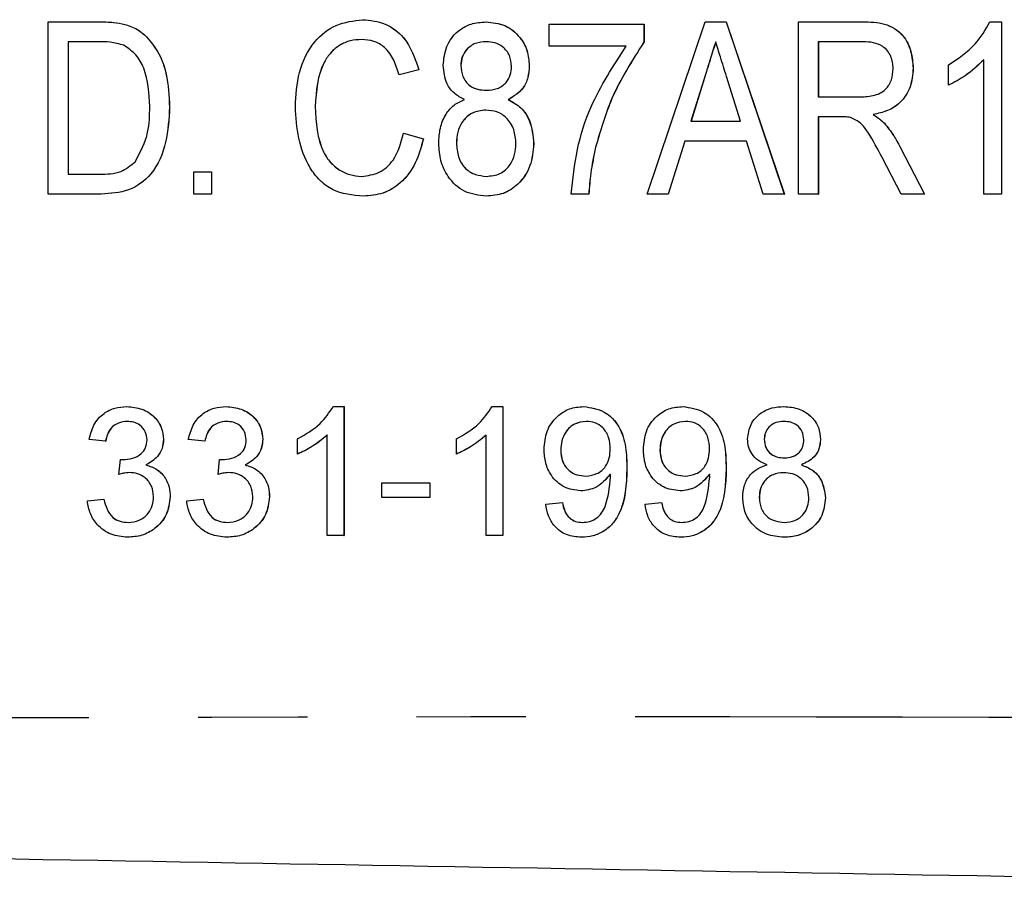
# Model space of a CAD drawing. Extents: x 136 to 271, y 91 to 256.
# Drawn here: x 240 to 251, y 101 to 111 of the extents above; entities that cross this region are included whole.
import ezdxf

# ---------------------------------------------------------------- set-up
doc = ezdxf.new("R2010")
doc.units = 0
doc.linetypes.add('PHANTOM', pattern=[12.7, 6.35, -1.27, 1.27, -1.27, 1.27, -1.27])
doc.layers.get('0').update_dxf_attribs({"linetype": 'CONTINUOUS'})

msp = doc.modelspace()

# ---------------------------------------------------------------- linework, layer by layer
at = {"color": 7, "linetype": 'CONTINUOUS'}
for p, q in [((240.239, 108.86), (240.239, 110.86)), ((240.239, 110.86), (240.827, 110.86)), ((240.827, 110.86), (240.828, 110.86)), ((243.892, 110.886), (243.893, 110.886)), ((245.325, 110.86), (245.326, 110.86)), ((247.197, 108.86), (247.874, 110.86)), ((247.874, 110.86), (248.115, 110.86)), ((248.115, 110.86), (248.792, 108.86)), ((248.115, 110.86), (248.116, 110.86)), ((248.116, 110.86), (248.793, 108.86)), ((248.956, 108.86), (248.956, 110.86)), ((248.956, 110.86), (249.701, 110.86)), ((249.701, 110.86), (249.701, 110.86)), ((251.182, 110.86), (251.315, 110.86)), ((251.315, 110.86), (251.315, 108.86)), ((251.315, 110.86), (251.315, 108.86)), ((251.315, 110.86), (251.315, 110.86)), ((241.131, 110.831), (241.131, 110.831)), ((246.059, 110.578), (246.059, 110.835)), ((246.059, 110.835), (247.161, 110.835)), ((247.161, 110.835), (247.161, 110.627)), ((247.161, 110.835), (247.162, 110.835)), ((247.162, 110.835), (247.162, 110.627)), ((241.381, 110.688), (241.381, 110.688)), ((240.827, 110.63), (240.47, 110.63)), ((240.47, 110.63), (240.47, 109.091)), ((240.471, 110.63), (240.471, 109.091)), ((246.956, 110.578), (246.059, 110.578)), ((247.161, 110.627), (247.162, 110.627)), ((249.71, 110.63), (249.187, 110.63)), ((249.187, 110.63), (249.187, 109.989)), ((249.188, 110.63), (249.188, 109.989)), ((251.109, 108.86), (251.109, 110.419)), ((244.547, 110.305), (244.316, 110.244)), ((244.546, 110.305), (244.316, 110.244)), ((244.546, 110.305), (244.547, 110.305)), ((245.033, 110.355), (245.034, 110.355)), ((245.828, 110.35), (245.829, 110.35)), ((250.289, 110.321), (250.29, 110.321)), ((250.699, 110.124), (250.699, 110.36)), ((244.316, 110.244), (244.316, 110.244)), ((247.88, 110.262), (247.707, 109.706)), ((247.881, 110.262), (247.708, 109.706)), ((248.283, 109.706), (248.12, 110.227)), ((250.699, 110.124), (250.7, 110.124)), ((245.585, 109.957), (245.586, 109.957)), ((249.187, 109.989), (249.657, 109.989)), ((241.649, 109.871), (241.65, 109.871)), ((243.341, 109.876), (243.342, 109.876)), ((249.44, 109.758), (249.187, 109.758)), ((249.187, 109.758), (249.187, 108.86)), ((249.188, 109.758), (249.188, 108.86)), ((249.824, 109.783), (249.824, 109.783)), ((247.707, 109.706), (248.283, 109.706)), ((249.955, 109.682), (249.955, 109.682)), ((244.367, 109.566), (244.598, 109.501)), ((244.367, 109.566), (244.368, 109.566)), ((244.368, 109.566), (244.598, 109.501)), ((244.598, 109.501), (244.598, 109.501)), ((244.982, 109.454), (244.983, 109.454)), ((245.879, 109.442), (245.88, 109.442)), ((246.599, 109.404), (246.6, 109.404)), ((247.635, 109.476), (247.443, 108.86)), ((247.636, 109.476), (247.444, 108.86)), ((248.354, 109.476), (247.635, 109.476)), ((248.546, 108.86), (248.354, 109.476)), ((250.135, 109.412), (250.42, 108.86)), ((250.135, 109.412), (250.136, 109.412)), ((250.136, 109.412), (250.421, 108.86)), ((250.149, 108.86), (249.931, 109.283)), ((240.47, 109.091), (240.833, 109.091)), ((241.931, 108.86), (241.931, 109.117)), ((241.931, 109.117), (242.136, 109.117)), ((242.136, 109.117), (242.136, 108.86)), ((242.136, 109.117), (242.137, 109.117)), ((242.137, 109.117), (242.137, 108.86)), ((240.855, 108.86), (240.239, 108.86)), ((240.855, 108.86), (240.855, 108.86)), ((242.136, 108.86), (241.931, 108.86)), ((242.136, 108.86), (242.137, 108.86)), ((243.901, 108.835), (243.902, 108.835)), ((245.328, 108.835), (245.329, 108.835)), ((246.52, 108.86), (246.315, 108.86)), ((246.52, 108.86), (246.521, 108.86)), ((247.443, 108.86), (247.197, 108.86)), ((247.443, 108.86), (247.444, 108.86)), ((248.792, 108.86), (248.546, 108.86)), ((248.792, 108.86), (248.793, 108.86)), ((249.187, 108.86), (248.956, 108.86)), ((249.187, 108.86), (249.188, 108.86)), ((250.42, 108.86), (250.149, 108.86)), ((250.42, 108.86), (250.421, 108.86)), ((251.315, 108.86), (251.109, 108.86)), ((251.315, 108.86), (251.315, 108.86)), ((241.152, 106.39), (241.153, 106.39)), ((242.306, 106.39), (242.307, 106.39)), ((243.551, 106.39), (243.675, 106.39)), ((243.675, 106.39), (243.675, 104.89)), ((243.675, 106.39), (243.676, 106.39)), ((243.676, 106.39), (243.676, 104.89)), ((245.397, 106.39), (245.521, 106.39)), ((245.521, 106.39), (245.521, 104.89)), ((245.521, 106.39), (245.521, 104.89)), ((245.521, 106.39), (245.521, 106.39)), ((246.461, 106.39), (246.462, 106.39)), ((247.615, 106.39), (247.615, 106.39)), ((248.787, 106.39), (248.788, 106.39)), ((243.482, 104.89), (243.482, 106.059)), ((245.328, 104.89), (245.328, 106.059)), ((240.906, 105.986), (240.714, 106.005)), ((240.906, 105.986), (240.907, 105.986)), ((241.579, 106.009), (241.58, 106.009)), ((242.06, 105.986), (241.867, 106.005)), ((242.06, 105.986), (242.06, 105.986)), ((242.732, 106.009), (242.733, 106.009)), ((243.136, 105.838), (243.136, 106.015)), ((244.982, 105.838), (244.982, 106.015)), ((248.559, 106.011), (248.559, 106.011)), ((249.212, 106.007), (249.213, 106.007)), ((243.136, 105.838), (243.137, 105.838)), ((244.982, 105.838), (244.983, 105.838)), ((246.194, 105.882), (246.194, 105.882)), ((247.347, 105.882), (247.348, 105.882)), ((241.058, 105.602), (241.078, 105.775)), ((241.078, 105.775), (241.079, 105.775)), ((241.374, 105.711), (241.375, 105.711)), ((242.212, 105.602), (242.231, 105.775)), ((242.231, 105.775), (242.232, 105.775)), ((242.528, 105.711), (242.529, 105.711)), ((248.99, 105.713), (248.991, 105.713)), ((241.058, 105.602), (241.059, 105.602)), ((242.212, 105.602), (242.212, 105.602)), ((244.117, 105.332), (244.117, 105.505)), ((244.117, 105.505), (244.675, 105.505)), ((244.675, 105.505), (244.675, 105.332)), ((244.675, 105.505), (244.675, 105.332)), ((244.675, 105.505), (244.675, 105.505)), ((246.427, 105.409), (246.428, 105.409)), ((247.581, 105.409), (247.581, 105.409)), ((240.694, 105.294), (240.887, 105.313)), ((240.887, 105.313), (240.887, 105.313)), ((241.656, 105.341), (241.657, 105.341)), ((241.848, 105.294), (242.04, 105.313)), ((242.04, 105.313), (242.041, 105.313)), ((242.809, 105.341), (242.81, 105.341)), ((244.675, 105.332), (244.117, 105.332)), ((244.675, 105.332), (244.675, 105.332)), ((246.02, 105.255), (246.213, 105.275)), ((246.213, 105.275), (246.214, 105.275)), ((247.174, 105.255), (247.366, 105.275)), ((247.366, 105.275), (247.367, 105.275)), ((248.501, 105.335), (248.502, 105.335)), ((249.27, 105.327), (249.271, 105.327)), ((241.161, 104.871), (241.162, 104.871)), ((242.315, 104.871), (242.315, 104.871)), ((243.675, 104.89), (243.482, 104.89)), ((243.675, 104.89), (243.676, 104.89)), ((245.521, 104.89), (245.328, 104.89)), ((245.521, 104.89), (245.521, 104.89)), ((246.435, 104.871), (246.436, 104.871)), ((247.588, 104.871), (247.589, 104.871)), ((248.789, 104.871), (248.79, 104.871))]:
    msp.add_line(p, q, dxfattribs=at)
at = {"color": 8, "linetype": 'PHANTOM'}
for p, q in [((247.88, 110.262), (247.881, 110.262)), ((246.963, 105.67), (246.963, 105.67)), ((248.116, 105.67), (248.117, 105.67))]:
    msp.add_line(p, q, dxfattribs=at)
at = {"color": 7, "linetype": 'CONTINUOUS'}
for points, knots in [([(240.827, 110.86), (240.884, 110.86), (240.986, 110.86), (241.087, 110.84), (241.131, 110.831)], [0, 0, 0, 0, 0.560226, 1, 1, 1, 1]), ([(240.828, 110.86), (240.885, 110.86), (240.987, 110.86), (241.087, 110.84), (241.131, 110.831)], [0, 0, 0, 0, 0.560226, 1, 1, 1, 1]), ([(243.111, 109.875), (243.118, 110.009), (243.134, 110.277), (243.297, 110.624), (243.576, 110.847), (243.787, 110.873), (243.892, 110.886)], [0, 0, 0, 0, 0.280966, 0.560686, 0.780316, 1, 1, 1, 1]), ([(243.892, 110.886), (243.981, 110.877), (244.16, 110.859), (244.425, 110.657), (244.5, 110.438), (244.546, 110.305)], [0, 0, 0, 0, 0.28045, 0.560581, 1, 1, 1, 1]), ([(243.893, 110.886), (243.982, 110.877), (244.16, 110.859), (244.426, 110.657), (244.501, 110.438), (244.547, 110.305)], [0, 0, 0, 0, 0.28045, 0.560581, 1, 1, 1, 1]), ([(244.828, 110.356), (244.836, 110.43), (244.851, 110.579), (244.981, 110.751), (245.15, 110.848), (245.267, 110.856), (245.325, 110.86)], [0, 0, 0, 0, 0.279877, 0.559381, 0.77943, 1, 1, 1, 1]), ([(245.325, 110.86), (245.401, 110.853), (245.552, 110.838), (245.719, 110.698), (245.814, 110.527), (245.824, 110.409), (245.828, 110.35)], [0, 0, 0, 0, 0.279793, 0.559004, 0.779379, 1, 1, 1, 1]), ([(245.326, 110.86), (245.402, 110.853), (245.553, 110.838), (245.72, 110.698), (245.815, 110.527), (245.824, 110.409), (245.829, 110.35)], [0, 0, 0, 0, 0.279793, 0.559004, 0.779379, 1, 1, 1, 1]), ([(249.701, 110.86), (249.788, 110.86), (249.959, 110.858), (250.177, 110.727), (250.273, 110.522), (250.284, 110.388), (250.29, 110.321)], [0, 0, 0, 0, 0.281619, 0.558187, 0.778906, 1, 1, 1, 1]), ([(249.701, 110.86), (249.787, 110.86), (249.958, 110.858), (250.176, 110.727), (250.272, 110.522), (250.283, 110.388), (250.289, 110.321)], [0, 0, 0, 0, 0.281619, 0.558187, 0.778906, 1, 1, 1, 1]), ([(250.699, 110.36), (250.811, 110.434), (251.01, 110.565), (251.13, 110.77), (251.182, 110.86)], [0, 0, 0, 0, 0.560147, 1, 1, 1, 1]), ([(241.131, 110.831), (241.183, 110.814), (241.276, 110.782), (241.349, 110.717), (241.381, 110.688)], [0, 0, 0, 0, 0.5597116, 1, 1, 1, 1]), ([(241.131, 110.831), (241.183, 110.814), (241.275, 110.782), (241.348, 110.717), (241.381, 110.688)], [0, 0, 0, 0, 0.5597116, 1, 1, 1, 1]), ([(241.381, 110.688), (241.434, 110.624), (241.539, 110.496), (241.632, 110.212), (241.643, 110), (241.65, 109.871)], [0, 0, 0, 0, 0.279572, 0.559728, 1, 1, 1, 1]), ([(241.381, 110.688), (241.433, 110.624), (241.538, 110.496), (241.631, 110.212), (241.642, 110), (241.649, 109.871)], [0, 0, 0, 0, 0.279572, 0.559728, 1, 1, 1, 1]), ([(243.882, 110.655), (243.837, 110.653), (243.748, 110.647), (243.623, 110.594), (243.52, 110.507), (243.367, 110.286), (243.353, 110.058), (243.341, 109.876)], [0, 0, 0, 0, 0.125443, 0.250722, 0.376055, 0.501496, 1, 1, 1, 1]), ([(243.883, 110.655), (243.838, 110.653), (243.749, 110.647), (243.624, 110.594), (243.521, 110.507), (243.368, 110.286), (243.354, 110.058), (243.342, 109.876)], [0, 0, 0, 0, 0.125443, 0.250722, 0.376055, 0.501496, 1, 1, 1, 1]), ([(244.316, 110.244), (244.298, 110.302), (244.262, 110.419), (244.164, 110.562), (244.026, 110.644), (243.93, 110.652), (243.882, 110.655)], [0, 0, 0, 0, 0.280764, 0.560268, 0.779942, 1, 1, 1, 1]), ([(241.118, 110.588), (241.065, 110.603), (240.97, 110.63), (240.871, 110.63), (240.827, 110.63)], [0, 0, 0, 0, 0.559069, 1, 1, 1, 1]), ([(241.419, 109.876), (241.412, 110.029), (241.402, 110.243), (241.267, 110.486), (241.168, 110.554), (241.118, 110.588)], [0, 0, 0, 0, 0.5598779, 0.7805776, 1, 1, 1, 1]), ([(245.328, 110.63), (245.286, 110.627), (245.201, 110.621), (245.101, 110.549), (245.042, 110.455), (245.036, 110.388), (245.033, 110.355)], [0, 0, 0, 0, 0.280214, 0.559058, 0.779542, 1, 1, 1, 1]), ([(245.329, 110.63), (245.286, 110.627), (245.201, 110.621), (245.102, 110.549), (245.043, 110.455), (245.037, 110.388), (245.034, 110.355)], [0, 0, 0, 0, 0.2802137, 0.5590581, 0.7795421, 1, 1, 1, 1]), ([(245.623, 110.343), (245.618, 110.386), (245.609, 110.473), (245.531, 110.572), (245.43, 110.623), (245.362, 110.627), (245.328, 110.63)], [0, 0, 0, 0, 0.279883, 0.559383, 0.779396, 1, 1, 1, 1]), ([(246.315, 108.86), (246.334, 109.033), (246.371, 109.379), (246.561, 109.975), (246.806, 110.349), (246.956, 110.578)], [0, 0, 0, 0, 0.280111, 0.56043, 1, 1, 1, 1]), ([(247.161, 110.627), (247.025, 110.413), (246.781, 110.031), (246.655, 109.596), (246.599, 109.404)], [0, 0, 0, 0, 0.5596378, 1, 1, 1, 1]), ([(247.162, 110.627), (247.026, 110.413), (246.782, 110.031), (246.656, 109.596), (246.6, 109.404)], [0, 0, 0, 0, 0.5596378, 1, 1, 1, 1]), ([(247.995, 110.63), (247.973, 110.561), (247.935, 110.438), (247.897, 110.316), (247.88, 110.262)], [0, 0, 0, 0, 0.56, 1, 1, 1, 1]), ([(247.995, 110.63), (247.974, 110.561), (247.936, 110.438), (247.898, 110.316), (247.881, 110.262)], [0, 0, 0, 0, 0.56, 1, 1, 1, 1]), ([(248.12, 110.227), (248.097, 110.302), (248.055, 110.436), (248.013, 110.571), (247.995, 110.63)], [0, 0, 0, 0, 0.560001, 1, 1, 1, 1]), ([(250.058, 110.315), (250.053, 110.365), (250.043, 110.465), (249.95, 110.579), (249.827, 110.624), (249.749, 110.628), (249.71, 110.63)], [0, 0, 0, 0, 0.279802, 0.558471, 0.778809, 1, 1, 1, 1]), ([(251.109, 110.419), (251.04, 110.354), (250.916, 110.237), (250.766, 110.158), (250.699, 110.124)], [0, 0, 0, 0, 0.55971, 1, 1, 1, 1]), ([(251.11, 110.419), (251.041, 110.354), (250.917, 110.237), (250.766, 110.158), (250.7, 110.124)], [0, 0, 0, 0, 0.55971, 1, 1, 1, 1]), ([(245.078, 109.957), (245.036, 109.979), (244.953, 110.022), (244.848, 110.16), (244.836, 110.282), (244.828, 110.356)], [0, 0, 0, 0, 0.280781, 0.560959, 1, 1, 1, 1]), ([(245.033, 110.355), (245.038, 110.311), (245.046, 110.223), (245.123, 110.12), (245.227, 110.071), (245.296, 110.067), (245.331, 110.065)], [0, 0, 0, 0, 0.280178, 0.559134, 0.779212, 1, 1, 1, 1]), ([(245.034, 110.355), (245.038, 110.311), (245.047, 110.223), (245.124, 110.12), (245.228, 110.071), (245.297, 110.067), (245.332, 110.065)], [0, 0, 0, 0, 0.280178, 0.559134, 0.779212, 1, 1, 1, 1]), ([(245.331, 110.065), (245.373, 110.068), (245.459, 110.074), (245.559, 110.146), (245.615, 110.242), (245.62, 110.309), (245.623, 110.343)], [0, 0, 0, 0, 0.280308, 0.558975, 0.779375, 1, 1, 1, 1]), ([(245.828, 110.35), (245.825, 110.304), (245.819, 110.213), (245.75, 110.058), (245.647, 109.995), (245.585, 109.957)], [0, 0, 0, 0, 0.281173, 0.561875, 1, 1, 1, 1]), ([(245.829, 110.35), (245.826, 110.304), (245.82, 110.213), (245.751, 110.058), (245.648, 109.995), (245.586, 109.957)], [0, 0, 0, 0, 0.281173, 0.561875, 1, 1, 1, 1]), ([(249.657, 109.989), (249.712, 109.99), (249.822, 109.992), (249.97, 110.058), (250.045, 110.185), (250.054, 110.272), (250.058, 110.315)], [0, 0, 0, 0, 0.2814445, 0.5595997, 0.7795505, 1, 1, 1, 1]), ([(250.29, 110.321), (250.284, 110.248), (250.271, 110.101), (250.156, 109.922), (249.994, 109.82), (249.881, 109.796), (249.824, 109.783)], [0, 0, 0, 0, 0.280035, 0.559238, 0.779312, 1, 1, 1, 1]), ([(250.289, 110.321), (250.283, 110.248), (250.271, 110.101), (250.155, 109.922), (249.993, 109.82), (249.88, 109.796), (249.824, 109.783)], [0, 0, 0, 0, 0.280035, 0.559238, 0.779312, 1, 1, 1, 1]), ([(244.777, 109.449), (244.78, 109.509), (244.786, 109.627), (244.848, 109.782), (244.949, 109.901), (245.035, 109.939), (245.078, 109.957)], [0, 0, 0, 0, 0.280492, 0.560298, 0.780138, 1, 1, 1, 1]), ([(245.585, 109.957), (245.637, 109.929), (245.741, 109.872), (245.858, 109.687), (245.871, 109.535), (245.879, 109.442)], [0, 0, 0, 0, 0.279941, 0.56007, 1, 1, 1, 1]), ([(245.586, 109.957), (245.638, 109.929), (245.742, 109.872), (245.859, 109.687), (245.872, 109.535), (245.88, 109.442)], [0, 0, 0, 0, 0.279941, 0.56007, 1, 1, 1, 1]), ([(241.65, 109.871), (241.642, 109.735), (241.627, 109.462), (241.478, 109.098), (241.181, 108.877), (240.964, 108.866), (240.855, 108.86)], [0, 0, 0, 0, 0.281207, 0.561074, 0.779531, 1, 1, 1, 1]), ([(241.649, 109.871), (241.641, 109.735), (241.626, 109.462), (241.478, 109.098), (241.18, 108.877), (240.963, 108.866), (240.855, 108.86)], [0, 0, 0, 0, 0.281207, 0.561074, 0.779531, 1, 1, 1, 1]), ([(241.249, 109.233), (241.308, 109.345), (241.415, 109.548), (241.417, 109.775), (241.419, 109.876)], [0, 0, 0, 0, 0.5577727, 1, 1, 1, 1]), ([(243.901, 108.835), (243.776, 108.846), (243.589, 108.863), (243.389, 109.015), (243.24, 109.212), (243.133, 109.507), (243.118, 109.752), (243.111, 109.875)], [0, 0, 0, 0, 0.24882, 0.373949, 0.499232, 0.749392, 1, 1, 1, 1]), ([(243.341, 109.876), (243.351, 109.691), (243.363, 109.458), (243.512, 109.225), (243.617, 109.137), (243.742, 109.077), (243.833, 109.069), (243.879, 109.065)], [0, 0, 0, 0, 0.498707, 0.624051, 0.749267, 0.874682, 1, 1, 1, 1]), ([(243.342, 109.876), (243.352, 109.691), (243.364, 109.458), (243.512, 109.225), (243.618, 109.137), (243.743, 109.077), (243.834, 109.069), (243.88, 109.065)], [0, 0, 0, 0, 0.498707, 0.624051, 0.749267, 0.874682, 1, 1, 1, 1]), ([(245.323, 109.835), (245.269, 109.829), (245.16, 109.818), (245.047, 109.708), (244.99, 109.581), (244.985, 109.496), (244.982, 109.454)], [0, 0, 0, 0, 0.279575, 0.558367, 0.778982, 1, 1, 1, 1]), ([(245.324, 109.835), (245.27, 109.829), (245.161, 109.818), (245.048, 109.708), (244.991, 109.581), (244.986, 109.496), (244.983, 109.454)], [0, 0, 0, 0, 0.279575, 0.558367, 0.778982, 1, 1, 1, 1]), ([(245.674, 109.446), (245.67, 109.501), (245.661, 109.611), (245.576, 109.746), (245.453, 109.825), (245.367, 109.831), (245.323, 109.835)], [0, 0, 0, 0, 0.280424, 0.559924, 0.779639, 1, 1, 1, 1]), ([(249.562, 109.749), (249.539, 109.752), (249.499, 109.758), (249.458, 109.758), (249.44, 109.758)], [0, 0, 0, 0, 0.559813, 1, 1, 1, 1]), ([(249.931, 109.283), (249.877, 109.382), (249.804, 109.521), (249.685, 109.692), (249.603, 109.73), (249.562, 109.749)], [0, 0, 0, 0, 0.56102, 0.780976, 1, 1, 1, 1]), ([(249.824, 109.783), (249.851, 109.767), (249.898, 109.738), (249.938, 109.699), (249.955, 109.682)], [0, 0, 0, 0, 0.560205, 1, 1, 1, 1]), ([(249.824, 109.783), (249.85, 109.767), (249.897, 109.738), (249.937, 109.699), (249.955, 109.682)], [0, 0, 0, 0, 0.560205, 1, 1, 1, 1]), ([(249.955, 109.682), (249.993, 109.635), (250.061, 109.55), (250.113, 109.454), (250.136, 109.412)], [0, 0, 0, 0, 0.559837, 1, 1, 1, 1]), ([(249.955, 109.682), (249.992, 109.635), (250.06, 109.55), (250.112, 109.454), (250.135, 109.412)], [0, 0, 0, 0, 0.559837, 1, 1, 1, 1]), ([(243.879, 109.065), (243.951, 109.074), (244.094, 109.092), (244.292, 109.277), (244.338, 109.456), (244.367, 109.566)], [0, 0, 0, 0, 0.279774, 0.559694, 1, 1, 1, 1]), ([(244.598, 109.501), (244.572, 109.405), (244.521, 109.215), (244.355, 108.99), (244.133, 108.854), (243.978, 108.841), (243.901, 108.835)], [0, 0, 0, 0, 0.280594, 0.560139, 0.779936, 1, 1, 1, 1]), ([(244.598, 109.501), (244.573, 109.405), (244.521, 109.215), (244.356, 108.99), (244.134, 108.854), (243.979, 108.841), (243.902, 108.835)], [0, 0, 0, 0, 0.280594, 0.560139, 0.779936, 1, 1, 1, 1]), ([(245.328, 108.835), (245.241, 108.845), (245.067, 108.865), (244.886, 109.042), (244.79, 109.245), (244.781, 109.381), (244.777, 109.449)], [0, 0, 0, 0, 0.279346, 0.558514, 0.779088, 1, 1, 1, 1]), ([(244.982, 109.454), (244.986, 109.399), (244.995, 109.29), (245.075, 109.151), (245.201, 109.08), (245.287, 109.07), (245.33, 109.065)], [0, 0, 0, 0, 0.28084, 0.559176, 0.779514, 1, 1, 1, 1]), ([(244.983, 109.454), (244.987, 109.399), (244.995, 109.29), (245.076, 109.151), (245.202, 109.08), (245.288, 109.07), (245.331, 109.065)], [0, 0, 0, 0, 0.28084, 0.559176, 0.779514, 1, 1, 1, 1]), ([(245.879, 109.442), (245.872, 109.356), (245.856, 109.184), (245.72, 108.978), (245.532, 108.851), (245.396, 108.84), (245.328, 108.835)], [0, 0, 0, 0, 0.280224, 0.559858, 0.779736, 1, 1, 1, 1]), ([(245.88, 109.442), (245.873, 109.356), (245.857, 109.184), (245.721, 108.978), (245.533, 108.851), (245.397, 108.84), (245.329, 108.835)], [0, 0, 0, 0, 0.280224, 0.559858, 0.779736, 1, 1, 1, 1]), ([(245.33, 109.065), (245.385, 109.071), (245.494, 109.081), (245.609, 109.19), (245.666, 109.318), (245.672, 109.403), (245.674, 109.446)], [0, 0, 0, 0, 0.279753, 0.558438, 0.779006, 1, 1, 1, 1]), ([(246.599, 109.404), (246.578, 109.303), (246.54, 109.124), (246.526, 108.941), (246.52, 108.86)], [0, 0, 0, 0, 0.55995, 1, 1, 1, 1]), ([(246.6, 109.404), (246.579, 109.303), (246.541, 109.124), (246.527, 108.941), (246.521, 108.86)], [0, 0, 0, 0, 0.55995, 1, 1, 1, 1]), ([(240.833, 109.091), (240.92, 109.092), (241.076, 109.093), (241.196, 109.19), (241.249, 109.233)], [0, 0, 0, 0, 0.561821, 1, 1, 1, 1]), ([(240.714, 106.005), (240.728, 106.064), (240.758, 106.18), (240.871, 106.31), (241.011, 106.38), (241.105, 106.387), (241.152, 106.39)], [0, 0, 0, 0, 0.2802532, 0.5595228, 0.7795924, 1, 1, 1, 1]), ([(241.152, 106.39), (241.212, 106.384), (241.331, 106.372), (241.475, 106.28), (241.562, 106.149), (241.573, 106.055), (241.579, 106.009)], [0, 0, 0, 0, 0.280184, 0.559855, 0.78, 1, 1, 1, 1]), ([(241.153, 106.39), (241.213, 106.384), (241.332, 106.372), (241.476, 106.28), (241.563, 106.149), (241.574, 106.055), (241.58, 106.009)], [0, 0, 0, 0, 0.280184, 0.559855, 0.78, 1, 1, 1, 1]), ([(241.867, 106.005), (241.882, 106.064), (241.912, 106.18), (242.025, 106.31), (242.165, 106.38), (242.259, 106.387), (242.306, 106.39)], [0, 0, 0, 0, 0.2802532, 0.5595228, 0.7795924, 1, 1, 1, 1]), ([(242.306, 106.39), (242.365, 106.384), (242.484, 106.372), (242.629, 106.28), (242.716, 106.149), (242.727, 106.055), (242.732, 106.009)], [0, 0, 0, 0, 0.280184, 0.559855, 0.78, 1, 1, 1, 1]), ([(242.307, 106.39), (242.366, 106.384), (242.485, 106.372), (242.63, 106.28), (242.717, 106.149), (242.728, 106.055), (242.733, 106.009)], [0, 0, 0, 0, 0.280184, 0.559855, 0.78, 1, 1, 1, 1]), ([(243.136, 106.015), (243.23, 106.068), (243.397, 106.162), (243.504, 106.32), (243.551, 106.39)], [0, 0, 0, 0, 0.560427, 1, 1, 1, 1]), ([(244.982, 106.015), (245.076, 106.068), (245.243, 106.162), (245.35, 106.32), (245.397, 106.39)], [0, 0, 0, 0, 0.560427, 1, 1, 1, 1]), ([(246.001, 105.892), (246.007, 105.964), (246.018, 106.106), (246.136, 106.274), (246.293, 106.375), (246.405, 106.385), (246.461, 106.39)], [0, 0, 0, 0, 0.2803253, 0.5595932, 0.7796717, 1, 1, 1, 1]), ([(246.461, 106.39), (246.544, 106.377), (246.709, 106.352), (246.889, 106.16), (246.957, 105.918), (246.961, 105.753), (246.963, 105.67)], [0, 0, 0, 0, 0.248951, 0.497914, 0.748311, 1, 1, 1, 1]), ([(246.462, 106.39), (246.545, 106.377), (246.71, 106.352), (246.89, 106.16), (246.958, 105.918), (246.962, 105.753), (246.963, 105.67)], [0, 0, 0, 0, 0.248951, 0.497914, 0.748311, 1, 1, 1, 1]), ([(247.155, 105.892), (247.161, 105.964), (247.172, 106.106), (247.289, 106.274), (247.447, 106.375), (247.559, 106.385), (247.615, 106.39)], [0, 0, 0, 0, 0.280325, 0.559593, 0.779672, 1, 1, 1, 1]), ([(247.615, 106.39), (247.698, 106.377), (247.864, 106.352), (248.043, 106.16), (248.111, 105.918), (248.115, 105.753), (248.117, 105.67)], [0, 0, 0, 0, 0.248951, 0.497914, 0.748311, 1, 1, 1, 1]), ([(247.615, 106.39), (247.697, 106.377), (247.863, 106.352), (248.043, 106.16), (248.111, 105.918), (248.114, 105.753), (248.116, 105.67)], [0, 0, 0, 0, 0.248951, 0.497914, 0.748311, 1, 1, 1, 1]), ([(248.366, 106.012), (248.374, 106.071), (248.389, 106.19), (248.507, 106.317), (248.647, 106.382), (248.74, 106.387), (248.787, 106.39)], [0, 0, 0, 0, 0.279271, 0.558676, 0.779074, 1, 1, 1, 1]), ([(248.787, 106.39), (248.847, 106.385), (248.967, 106.376), (249.11, 106.279), (249.199, 106.149), (249.208, 106.054), (249.212, 106.007)], [0, 0, 0, 0, 0.280348, 0.559692, 0.779821, 1, 1, 1, 1]), ([(248.788, 106.39), (248.848, 106.385), (248.968, 106.376), (249.111, 106.279), (249.199, 106.149), (249.209, 106.054), (249.213, 106.007)], [0, 0, 0, 0, 0.280348, 0.559692, 0.779821, 1, 1, 1, 1]), ([(241.158, 106.217), (241.123, 106.214), (241.052, 106.207), (240.969, 106.147), (240.923, 106.067), (240.912, 106.013), (240.906, 105.986)], [0, 0, 0, 0, 0.280001, 0.559131, 0.77932, 1, 1, 1, 1]), ([(241.159, 106.217), (241.124, 106.214), (241.053, 106.207), (240.97, 106.147), (240.924, 106.067), (240.913, 106.013), (240.907, 105.986)], [0, 0, 0, 0, 0.280001, 0.559131, 0.77932, 1, 1, 1, 1]), ([(241.387, 106.002), (241.383, 106.035), (241.375, 106.101), (241.312, 106.173), (241.236, 106.212), (241.184, 106.215), (241.158, 106.217)], [0, 0, 0, 0, 0.27946, 0.558952, 0.779255, 1, 1, 1, 1]), ([(242.313, 106.217), (242.277, 106.214), (242.207, 106.207), (242.124, 106.147), (242.078, 106.067), (242.066, 106.013), (242.06, 105.986)], [0, 0, 0, 0, 0.280001, 0.559131, 0.77932, 1, 1, 1, 1]), ([(242.312, 106.217), (242.277, 106.214), (242.206, 106.207), (242.123, 106.147), (242.077, 106.067), (242.065, 106.013), (242.06, 105.986)], [0, 0, 0, 0, 0.280001, 0.559131, 0.77932, 1, 1, 1, 1]), ([(242.54, 106.002), (242.536, 106.035), (242.529, 106.101), (242.466, 106.173), (242.389, 106.212), (242.338, 106.215), (242.312, 106.217)], [0, 0, 0, 0, 0.27946, 0.558952, 0.779255, 1, 1, 1, 1]), ([(246.49, 106.217), (246.443, 106.211), (246.349, 106.2), (246.251, 106.103), (246.2, 105.993), (246.196, 105.919), (246.194, 105.882)], [0, 0, 0, 0, 0.279251, 0.55862, 0.779109, 1, 1, 1, 1]), ([(246.491, 106.217), (246.444, 106.211), (246.35, 106.2), (246.252, 106.103), (246.201, 105.993), (246.197, 105.919), (246.194, 105.882)], [0, 0, 0, 0, 0.279251, 0.55862, 0.779109, 1, 1, 1, 1]), ([(246.77, 105.896), (246.767, 105.941), (246.762, 106.031), (246.695, 106.142), (246.596, 106.208), (246.526, 106.214), (246.49, 106.217)], [0, 0, 0, 0, 0.280637, 0.560009, 0.779799, 1, 1, 1, 1]), ([(247.644, 106.217), (247.597, 106.211), (247.502, 106.2), (247.404, 106.103), (247.354, 105.993), (247.349, 105.919), (247.347, 105.882)], [0, 0, 0, 0, 0.279251, 0.55862, 0.779109, 1, 1, 1, 1]), ([(247.645, 106.217), (247.598, 106.211), (247.503, 106.2), (247.405, 106.103), (247.355, 105.993), (247.35, 105.919), (247.348, 105.882)], [0, 0, 0, 0, 0.279251, 0.55862, 0.779109, 1, 1, 1, 1]), ([(247.924, 105.896), (247.921, 105.941), (247.915, 106.031), (247.848, 106.142), (247.75, 106.208), (247.679, 106.214), (247.644, 106.217)], [0, 0, 0, 0, 0.280637, 0.560009, 0.779799, 1, 1, 1, 1]), ([(248.789, 106.217), (248.757, 106.215), (248.691, 106.211), (248.613, 106.159), (248.566, 106.087), (248.561, 106.036), (248.559, 106.011)], [0, 0, 0, 0, 0.280365, 0.559367, 0.779701, 1, 1, 1, 1]), ([(248.79, 106.217), (248.757, 106.215), (248.692, 106.211), (248.614, 106.159), (248.567, 106.087), (248.562, 106.036), (248.559, 106.011)], [0, 0, 0, 0, 0.280365, 0.559367, 0.779701, 1, 1, 1, 1]), ([(249.02, 106.002), (249.016, 106.035), (249.008, 106.101), (248.946, 106.175), (248.867, 106.212), (248.815, 106.215), (248.789, 106.217)], [0, 0, 0, 0, 0.279693, 0.559145, 0.779317, 1, 1, 1, 1]), ([(243.482, 106.059), (243.423, 106.009), (243.317, 105.921), (243.191, 105.863), (243.136, 105.838)], [0, 0, 0, 0, 0.559686, 1, 1, 1, 1]), ([(243.483, 106.059), (243.424, 106.009), (243.318, 105.921), (243.192, 105.863), (243.137, 105.838)], [0, 0, 0, 0, 0.559686, 1, 1, 1, 1]), ([(245.328, 106.059), (245.269, 106.009), (245.163, 105.921), (245.037, 105.863), (244.982, 105.838)], [0, 0, 0, 0, 0.559686, 1, 1, 1, 1]), ([(245.329, 106.059), (245.27, 106.009), (245.164, 105.921), (245.038, 105.863), (244.983, 105.838)], [0, 0, 0, 0, 0.559686, 1, 1, 1, 1]), ([(241.105, 105.773), (241.143, 105.776), (241.219, 105.783), (241.317, 105.831), (241.38, 105.912), (241.384, 105.972), (241.387, 106.002)], [0, 0, 0, 0, 0.2806803, 0.5609514, 0.7800568, 1, 1, 1, 1]), ([(241.579, 106.009), (241.575, 105.973), (241.569, 105.902), (241.503, 105.787), (241.423, 105.74), (241.374, 105.711)], [0, 0, 0, 0, 0.280496, 0.561003, 1, 1, 1, 1]), ([(241.58, 106.009), (241.576, 105.973), (241.569, 105.902), (241.504, 105.787), (241.424, 105.74), (241.375, 105.711)], [0, 0, 0, 0, 0.280496, 0.561003, 1, 1, 1, 1]), ([(242.259, 105.773), (242.297, 105.776), (242.373, 105.783), (242.471, 105.831), (242.533, 105.912), (242.538, 105.972), (242.54, 106.002)], [0, 0, 0, 0, 0.28068, 0.560951, 0.780057, 1, 1, 1, 1]), ([(242.732, 106.009), (242.729, 105.973), (242.722, 105.902), (242.657, 105.787), (242.577, 105.74), (242.528, 105.711)], [0, 0, 0, 0, 0.280496, 0.561003, 1, 1, 1, 1]), ([(242.733, 106.009), (242.73, 105.973), (242.723, 105.902), (242.658, 105.787), (242.578, 105.74), (242.529, 105.711)], [0, 0, 0, 0, 0.280496, 0.561003, 1, 1, 1, 1]), ([(248.593, 105.713), (248.558, 105.727), (248.489, 105.756), (248.412, 105.833), (248.372, 105.923), (248.368, 105.982), (248.366, 106.012)], [0, 0, 0, 0, 0.28031, 0.559637, 0.779691, 1, 1, 1, 1]), ([(248.559, 106.011), (248.562, 105.977), (248.569, 105.91), (248.631, 105.834), (248.712, 105.798), (248.765, 105.795), (248.791, 105.794)], [0, 0, 0, 0, 0.279936, 0.558845, 0.779075, 1, 1, 1, 1]), ([(248.559, 106.011), (248.563, 105.977), (248.57, 105.91), (248.632, 105.834), (248.713, 105.798), (248.765, 105.795), (248.792, 105.794)], [0, 0, 0, 0, 0.279936, 0.558845, 0.779075, 1, 1, 1, 1]), ([(248.791, 105.794), (248.824, 105.796), (248.889, 105.8), (248.968, 105.852), (249.013, 105.925), (249.018, 105.976), (249.02, 106.002)], [0, 0, 0, 0, 0.280478, 0.559259, 0.779576, 1, 1, 1, 1]), ([(249.212, 106.007), (249.209, 105.97), (249.203, 105.896), (249.13, 105.779), (249.043, 105.738), (248.99, 105.713)], [0, 0, 0, 0, 0.280612, 0.560833, 1, 1, 1, 1]), ([(249.213, 106.007), (249.21, 105.97), (249.203, 105.896), (249.131, 105.779), (249.044, 105.738), (248.991, 105.713)], [0, 0, 0, 0, 0.280612, 0.560833, 1, 1, 1, 1]), ([(246.427, 105.409), (246.36, 105.418), (246.225, 105.437), (246.083, 105.574), (246.011, 105.733), (246.004, 105.839), (246.001, 105.892)], [0, 0, 0, 0, 0.279046, 0.558554, 0.779039, 1, 1, 1, 1]), ([(246.194, 105.882), (246.197, 105.838), (246.205, 105.749), (246.28, 105.646), (246.381, 105.589), (246.451, 105.585), (246.486, 105.582)], [0, 0, 0, 0, 0.2801875, 0.5593997, 0.7793968, 1, 1, 1, 1]), ([(246.194, 105.882), (246.198, 105.838), (246.206, 105.749), (246.281, 105.646), (246.382, 105.589), (246.452, 105.585), (246.486, 105.582)], [0, 0, 0, 0, 0.280188, 0.5594, 0.779397, 1, 1, 1, 1]), ([(246.486, 105.582), (246.53, 105.587), (246.62, 105.597), (246.718, 105.684), (246.764, 105.791), (246.768, 105.861), (246.77, 105.896)], [0, 0, 0, 0, 0.279527, 0.558695, 0.779028, 1, 1, 1, 1]), ([(247.581, 105.409), (247.513, 105.418), (247.378, 105.437), (247.237, 105.574), (247.164, 105.733), (247.158, 105.839), (247.155, 105.892)], [0, 0, 0, 0, 0.279046, 0.558554, 0.779039, 1, 1, 1, 1]), ([(247.347, 105.882), (247.351, 105.838), (247.359, 105.749), (247.434, 105.646), (247.535, 105.589), (247.604, 105.585), (247.639, 105.582)], [0, 0, 0, 0, 0.2801875, 0.5593997, 0.7793968, 1, 1, 1, 1]), ([(247.348, 105.882), (247.352, 105.838), (247.36, 105.749), (247.435, 105.646), (247.536, 105.589), (247.605, 105.585), (247.64, 105.582)], [0, 0, 0, 0, 0.2801875, 0.5593997, 0.7793968, 1, 1, 1, 1]), ([(247.639, 105.582), (247.684, 105.587), (247.774, 105.597), (247.872, 105.684), (247.918, 105.791), (247.922, 105.861), (247.924, 105.896)], [0, 0, 0, 0, 0.279527, 0.5586946, 0.7790279, 1, 1, 1, 1]), ([(241.078, 105.775), (241.083, 105.774), (241.092, 105.773), (241.101, 105.773), (241.105, 105.773)], [0, 0, 0, 0, 0.560003, 1, 1, 1, 1]), ([(241.079, 105.775), (241.084, 105.774), (241.093, 105.773), (241.102, 105.773), (241.106, 105.773)], [0, 0, 0, 0, 0.5600031, 1, 1, 1, 1]), ([(241.374, 105.711), (241.419, 105.696), (241.51, 105.667), (241.602, 105.566), (241.65, 105.453), (241.654, 105.379), (241.656, 105.341)], [0, 0, 0, 0, 0.279807, 0.559185, 0.779408, 1, 1, 1, 1]), ([(241.375, 105.711), (241.42, 105.696), (241.511, 105.667), (241.603, 105.566), (241.65, 105.453), (241.655, 105.379), (241.657, 105.341)], [0, 0, 0, 0, 0.279807, 0.559185, 0.779408, 1, 1, 1, 1]), ([(242.231, 105.775), (242.237, 105.774), (242.246, 105.773), (242.255, 105.773), (242.259, 105.773)], [0, 0, 0, 0, 0.560003, 1, 1, 1, 1]), ([(242.232, 105.775), (242.237, 105.774), (242.247, 105.773), (242.256, 105.773), (242.26, 105.773)], [0, 0, 0, 0, 0.560003, 1, 1, 1, 1]), ([(242.528, 105.711), (242.573, 105.696), (242.664, 105.667), (242.756, 105.566), (242.803, 105.453), (242.807, 105.379), (242.809, 105.341)], [0, 0, 0, 0, 0.279807, 0.559185, 0.779408, 1, 1, 1, 1]), ([(242.529, 105.711), (242.574, 105.696), (242.664, 105.667), (242.757, 105.566), (242.804, 105.453), (242.808, 105.379), (242.81, 105.341)], [0, 0, 0, 0, 0.279807, 0.559185, 0.779408, 1, 1, 1, 1]), ([(248.309, 105.332), (248.312, 105.38), (248.319, 105.477), (248.388, 105.597), (248.485, 105.677), (248.557, 105.701), (248.593, 105.713)], [0, 0, 0, 0, 0.280187, 0.559469, 0.779548, 1, 1, 1, 1]), ([(248.99, 105.713), (249.034, 105.694), (249.123, 105.658), (249.244, 105.527), (249.26, 105.402), (249.27, 105.327)], [0, 0, 0, 0, 0.281226, 0.561787, 1, 1, 1, 1]), ([(248.991, 105.713), (249.035, 105.694), (249.124, 105.658), (249.245, 105.527), (249.261, 105.402), (249.271, 105.327)], [0, 0, 0, 0, 0.281226, 0.561787, 1, 1, 1, 1]), ([(241.182, 105.622), (241.159, 105.62), (241.117, 105.617), (241.076, 105.606), (241.058, 105.602)], [0, 0, 0, 0, 0.559772, 1, 1, 1, 1]), ([(241.183, 105.622), (241.16, 105.62), (241.117, 105.617), (241.077, 105.606), (241.059, 105.602)], [0, 0, 0, 0, 0.559772, 1, 1, 1, 1]), ([(241.463, 105.343), (241.459, 105.384), (241.451, 105.468), (241.375, 105.562), (241.28, 105.615), (241.215, 105.62), (241.182, 105.622)], [0, 0, 0, 0, 0.279747, 0.559171, 0.779444, 1, 1, 1, 1]), ([(242.337, 105.622), (242.313, 105.62), (242.271, 105.617), (242.23, 105.606), (242.212, 105.602)], [0, 0, 0, 0, 0.559772, 1, 1, 1, 1]), ([(242.336, 105.622), (242.312, 105.62), (242.27, 105.617), (242.229, 105.606), (242.212, 105.602)], [0, 0, 0, 0, 0.559772, 1, 1, 1, 1]), ([(242.617, 105.343), (242.613, 105.384), (242.604, 105.468), (242.529, 105.562), (242.434, 105.615), (242.369, 105.62), (242.336, 105.622)], [0, 0, 0, 0, 0.279747, 0.559171, 0.779444, 1, 1, 1, 1]), ([(246.77, 105.605), (246.719, 105.544), (246.628, 105.435), (246.488, 105.417), (246.427, 105.409)], [0, 0, 0, 0, 0.559107, 1, 1, 1, 1]), ([(246.771, 105.605), (246.72, 105.544), (246.629, 105.435), (246.489, 105.417), (246.428, 105.409)], [0, 0, 0, 0, 0.5591073, 1, 1, 1, 1]), ([(246.963, 105.67), (246.956, 105.486), (246.948, 105.254), (246.8, 105.025), (246.696, 104.936), (246.57, 104.88), (246.48, 104.874), (246.435, 104.871)], [0, 0, 0, 0, 0.4985805, 0.6240144, 0.7493267, 0.8746107, 1, 1, 1, 1]), ([(246.963, 105.67), (246.957, 105.486), (246.949, 105.254), (246.801, 105.025), (246.697, 104.936), (246.571, 104.88), (246.481, 104.874), (246.436, 104.871)], [0, 0, 0, 0, 0.4985805, 0.6240144, 0.7493267, 0.8746107, 1, 1, 1, 1]), ([(246.771, 105.568), (246.771, 105.575), (246.771, 105.588), (246.771, 105.6), (246.77, 105.605)], [0, 0, 0, 0, 0.559998, 1, 1, 1, 1]), ([(247.925, 105.605), (247.874, 105.544), (247.782, 105.435), (247.643, 105.417), (247.581, 105.409)], [0, 0, 0, 0, 0.559107, 1, 1, 1, 1]), ([(247.924, 105.605), (247.873, 105.544), (247.782, 105.435), (247.642, 105.417), (247.581, 105.409)], [0, 0, 0, 0, 0.5591073, 1, 1, 1, 1]), ([(248.116, 105.67), (248.11, 105.486), (248.101, 105.254), (247.953, 105.025), (247.85, 104.936), (247.724, 104.88), (247.634, 104.874), (247.588, 104.871)], [0, 0, 0, 0, 0.498581, 0.624014, 0.749327, 0.874611, 1, 1, 1, 1]), ([(248.117, 105.67), (248.111, 105.486), (248.102, 105.254), (247.954, 105.025), (247.851, 104.936), (247.725, 104.88), (247.634, 104.874), (247.589, 104.871)], [0, 0, 0, 0, 0.498581, 0.624014, 0.749327, 0.874611, 1, 1, 1, 1]), ([(247.925, 105.568), (247.925, 105.575), (247.925, 105.588), (247.924, 105.6), (247.924, 105.605)], [0, 0, 0, 0, 0.559998, 1, 1, 1, 1]), ([(248.785, 105.621), (248.742, 105.617), (248.657, 105.61), (248.561, 105.533), (248.508, 105.435), (248.503, 105.369), (248.501, 105.335)], [0, 0, 0, 0, 0.2801109, 0.5589758, 0.7793065, 1, 1, 1, 1]), ([(248.786, 105.621), (248.743, 105.617), (248.658, 105.61), (248.562, 105.533), (248.509, 105.435), (248.504, 105.369), (248.502, 105.335)], [0, 0, 0, 0, 0.280111, 0.558976, 0.779307, 1, 1, 1, 1]), ([(249.078, 105.329), (249.074, 105.373), (249.065, 105.46), (248.988, 105.56), (248.888, 105.614), (248.819, 105.619), (248.785, 105.621)], [0, 0, 0, 0, 0.27997, 0.559316, 0.779349, 1, 1, 1, 1]), ([(246.445, 105.044), (246.474, 105.046), (246.531, 105.05), (246.61, 105.089), (246.674, 105.15), (246.748, 105.309), (246.761, 105.453), (246.771, 105.568)], [0, 0, 0, 0, 0.125207, 0.25031, 0.375339, 0.50062, 1, 1, 1, 1]), ([(247.598, 105.044), (247.627, 105.046), (247.685, 105.05), (247.764, 105.089), (247.828, 105.15), (247.901, 105.309), (247.914, 105.453), (247.925, 105.568)], [0, 0, 0, 0, 0.125207, 0.25031, 0.375339, 0.50062, 1, 1, 1, 1]), ([(241.161, 104.871), (241.096, 104.877), (240.965, 104.889), (240.813, 105), (240.72, 105.142), (240.703, 105.243), (240.694, 105.294)], [0, 0, 0, 0, 0.279911, 0.559249, 0.779476, 1, 1, 1, 1]), ([(240.887, 105.313), (240.897, 105.274), (240.917, 105.197), (240.98, 105.1), (241.074, 105.05), (241.137, 105.046), (241.169, 105.044)], [0, 0, 0, 0, 0.280881, 0.560073, 0.779653, 1, 1, 1, 1]), ([(240.887, 105.313), (240.896, 105.274), (240.916, 105.197), (240.979, 105.1), (241.073, 105.05), (241.136, 105.046), (241.168, 105.044)], [0, 0, 0, 0, 0.280881, 0.560073, 0.779653, 1, 1, 1, 1]), ([(241.656, 105.341), (241.647, 105.27), (241.629, 105.127), (241.493, 104.971), (241.329, 104.883), (241.217, 104.875), (241.161, 104.871)], [0, 0, 0, 0, 0.279401, 0.559064, 0.779378, 1, 1, 1, 1]), ([(241.657, 105.341), (241.648, 105.27), (241.63, 105.127), (241.494, 104.971), (241.33, 104.883), (241.218, 104.875), (241.162, 104.871)], [0, 0, 0, 0, 0.279401, 0.559064, 0.779378, 1, 1, 1, 1]), ([(241.168, 105.044), (241.212, 105.048), (241.301, 105.056), (241.4, 105.138), (241.456, 105.239), (241.461, 105.308), (241.463, 105.343)], [0, 0, 0, 0, 0.279883, 0.558993, 0.779319, 1, 1, 1, 1]), ([(242.315, 104.871), (242.249, 104.877), (242.119, 104.889), (241.967, 105), (241.874, 105.142), (241.857, 105.243), (241.848, 105.294)], [0, 0, 0, 0, 0.279911, 0.559249, 0.779476, 1, 1, 1, 1]), ([(242.04, 105.313), (242.05, 105.274), (242.07, 105.197), (242.133, 105.1), (242.227, 105.05), (242.29, 105.046), (242.322, 105.044)], [0, 0, 0, 0, 0.280881, 0.560073, 0.779653, 1, 1, 1, 1]), ([(242.041, 105.313), (242.051, 105.274), (242.071, 105.197), (242.134, 105.1), (242.228, 105.05), (242.291, 105.046), (242.322, 105.044)], [0, 0, 0, 0, 0.280881, 0.560073, 0.779653, 1, 1, 1, 1]), ([(242.81, 105.341), (242.802, 105.27), (242.784, 105.127), (242.648, 104.971), (242.484, 104.883), (242.372, 104.875), (242.315, 104.871)], [0, 0, 0, 0, 0.279401, 0.559064, 0.779378, 1, 1, 1, 1]), ([(242.809, 105.341), (242.801, 105.27), (242.783, 105.127), (242.647, 104.971), (242.483, 104.883), (242.371, 104.875), (242.315, 104.871)], [0, 0, 0, 0, 0.279401, 0.559064, 0.779378, 1, 1, 1, 1]), ([(242.322, 105.044), (242.366, 105.048), (242.455, 105.056), (242.554, 105.138), (242.609, 105.239), (242.615, 105.308), (242.617, 105.343)], [0, 0, 0, 0, 0.279883, 0.558993, 0.779319, 1, 1, 1, 1]), ([(246.435, 104.871), (246.376, 104.876), (246.258, 104.886), (246.121, 104.987), (246.045, 105.119), (246.029, 105.21), (246.02, 105.255)], [0, 0, 0, 0, 0.279963, 0.558965, 0.779242, 1, 1, 1, 1]), ([(246.213, 105.275), (246.22, 105.242), (246.234, 105.176), (246.287, 105.094), (246.365, 105.05), (246.418, 105.046), (246.445, 105.044)], [0, 0, 0, 0, 0.280728, 0.55981, 0.779704, 1, 1, 1, 1]), ([(246.214, 105.275), (246.221, 105.242), (246.235, 105.176), (246.288, 105.094), (246.366, 105.05), (246.419, 105.046), (246.446, 105.044)], [0, 0, 0, 0, 0.280728, 0.55981, 0.779704, 1, 1, 1, 1]), ([(247.588, 104.871), (247.53, 104.876), (247.412, 104.886), (247.275, 104.987), (247.198, 105.119), (247.182, 105.21), (247.174, 105.255)], [0, 0, 0, 0, 0.279963, 0.558965, 0.779242, 1, 1, 1, 1]), ([(247.366, 105.275), (247.374, 105.242), (247.388, 105.176), (247.441, 105.094), (247.519, 105.05), (247.572, 105.046), (247.598, 105.044)], [0, 0, 0, 0, 0.280728, 0.55981, 0.779704, 1, 1, 1, 1]), ([(247.367, 105.275), (247.374, 105.242), (247.389, 105.176), (247.441, 105.094), (247.519, 105.05), (247.573, 105.046), (247.599, 105.044)], [0, 0, 0, 0, 0.280728, 0.55981, 0.779704, 1, 1, 1, 1]), ([(248.789, 104.871), (248.719, 104.877), (248.579, 104.889), (248.417, 105.01), (248.322, 105.167), (248.313, 105.277), (248.309, 105.332)], [0, 0, 0, 0, 0.280131, 0.559335, 0.779523, 1, 1, 1, 1]), ([(248.501, 105.335), (248.505, 105.292), (248.512, 105.205), (248.587, 105.103), (248.689, 105.054), (248.757, 105.047), (248.791, 105.044)], [0, 0, 0, 0, 0.2805525, 0.5585163, 0.7791696, 1, 1, 1, 1]), ([(248.502, 105.335), (248.506, 105.292), (248.513, 105.205), (248.588, 105.103), (248.69, 105.054), (248.758, 105.047), (248.792, 105.044)], [0, 0, 0, 0, 0.280552, 0.558516, 0.77917, 1, 1, 1, 1]), ([(249.27, 105.327), (249.262, 105.257), (249.246, 105.118), (249.114, 104.964), (248.953, 104.881), (248.844, 104.874), (248.789, 104.871)], [0, 0, 0, 0, 0.2795322, 0.559025, 0.7792609, 1, 1, 1, 1]), ([(249.271, 105.327), (249.263, 105.257), (249.247, 105.118), (249.115, 104.964), (248.954, 104.881), (248.845, 104.874), (248.79, 104.871)], [0, 0, 0, 0, 0.279532, 0.559025, 0.779261, 1, 1, 1, 1]), ([(248.791, 105.044), (248.834, 105.047), (248.919, 105.054), (249.018, 105.13), (249.07, 105.229), (249.075, 105.296), (249.078, 105.329)], [0, 0, 0, 0, 0.280192, 0.559073, 0.779305, 1, 1, 1, 1]), ([(269.226, 100.616), (262.417, 100.735), (248.797, 100.973), (229.825, 101.304), (212.312, 101.61), (201.612, 101.797), (196.261, 101.89)], [0, 0, 0, 0, 0.279982, 0.560006, 0.780017, 1, 1, 1, 1])]:
    msp.add_open_spline(points, degree=3, knots=knots, dxfattribs=at)
at = {"color": 8, "linetype": 'PHANTOM'}
msp.add_open_spline([(196.261, 102.89), (203.071, 102.817), (216.691, 102.67), (235.663, 102.769), (253.175, 102.811), (263.876, 102.681), (269.226, 102.616)], degree=3, knots=[0, 0, 0, 0, 0.279982, 0.560005, 0.780017, 1, 1, 1, 1], dxfattribs=at)

doc.saveas('drawing.dxf')
